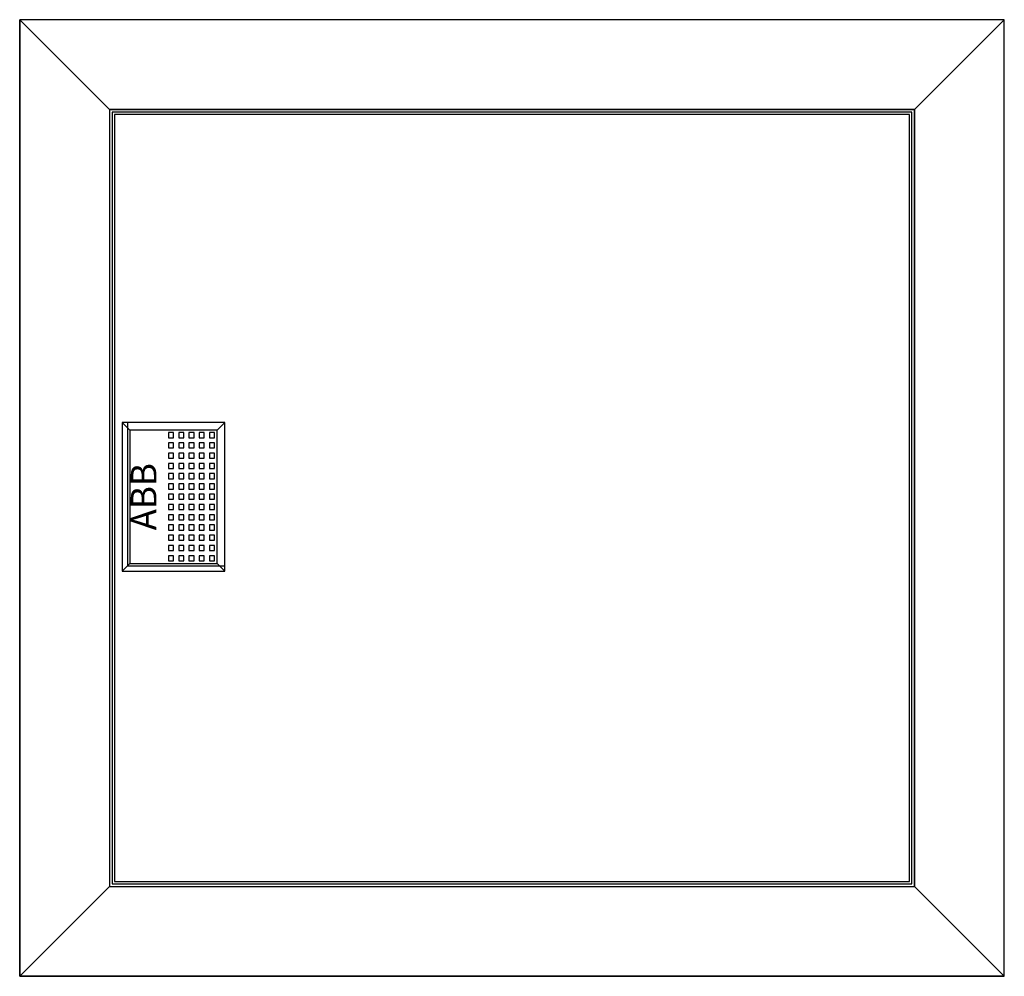
# Model space of a CAD drawing. Extents: x -1 to 37.4, y -1.3 to 36.
import ezdxf
from ezdxf.enums import TextEntityAlignment as Align

# ---------------------------------------------------------------- set-up
doc = ezdxf.new("R2010")
doc.units = 0
doc.header["$MEASUREMENT"] = 0
doc.layers.get('0').update_dxf_attribs({"linetype": 'CONTINUOUS'})
doc.layers.add('3', color=7, linetype='CONTINUOUS')
doc.layers.add('47', color=7, linetype='CONTINUOUS')

# ---------------------------------------------------------------- blocks, each defined once
blk = doc.blocks.new('BL611')
at = {"layer": '3', "color": 7, "linetype": 'CONTINUOUS'}
for points in [[(37.4, -1.3), (37.4, 36), (-1, 36), (-1, -1.3)], [(37.4, -1.3), (37.4, 36), (-1, 36), (-1, -1.3)], [(-1, 36), (2.5, 32.5), (2.5, 2.2), (-1, -1.3)], [(-1, 36), (2.5, 32.5), (33.9, 32.5), (37.4, 36)], [(37.4, 36), (33.9, 32.5), (33.9, 2.2), (37.4, -1.3)], [(33.9, 2.2), (33.9, 32.5), (2.5, 32.5), (2.5, 2.2)], [(33.8, 2.3), (33.8, 32.4), (2.6, 32.4), (2.6, 2.3)], [(33.7, 2.4), (33.7, 32.3), (2.7, 32.3), (2.7, 2.4)], [(7, 14.7), (7, 20.3), (3.2, 20.3), (3.2, 14.7)], [(-1, -1.3), (2.5, 2.2), (33.9, 2.2), (37.4, -1.3)]]:
    blk.add_lwpolyline(points, close=True, dxfattribs=at)
at = {"layer": '47', "color": 7, "linetype": 'CONTINUOUS'}
for points in [[(7, 14.5), (7, 20.3), (3, 20.3), (3, 14.5)], [(6.7, 14.8), (6.7, 20), (3.3, 20), (3.3, 14.8)], [(5, 19.7), (5, 19.9), (4.8, 19.9), (4.8, 19.7)], [(5.4, 19.7), (5.4, 19.9), (5.2, 19.9), (5.2, 19.7)], [(5.8, 19.7), (5.8, 19.9), (5.6, 19.9), (5.6, 19.7)], [(6.2, 19.7), (6.2, 19.9), (6, 19.9), (6, 19.7)], [(6.6, 19.7), (6.6, 19.9), (6.4, 19.9), (6.4, 19.7)], [(5, 19.3), (5, 19.5), (4.8, 19.5), (4.8, 19.3)], [(5.4, 19.3), (5.4, 19.5), (5.2, 19.5), (5.2, 19.3)], [(5.8, 19.3), (5.8, 19.5), (5.6, 19.5), (5.6, 19.3)], [(6.2, 19.3), (6.2, 19.5), (6, 19.5), (6, 19.3)], [(6.6, 19.3), (6.6, 19.5), (6.4, 19.5), (6.4, 19.3)], [(5, 18.9), (5, 19.1), (4.8, 19.1), (4.8, 18.9)], [(5.4, 18.9), (5.4, 19.1), (5.2, 19.1), (5.2, 18.9)], [(5.8, 18.9), (5.8, 19.1), (5.6, 19.1), (5.6, 18.9)], [(6.2, 18.9), (6.2, 19.1), (6, 19.1), (6, 18.9)], [(6.6, 18.9), (6.6, 19.1), (6.4, 19.1), (6.4, 18.9)], [(5, 18.5), (5, 18.7), (4.8, 18.7), (4.8, 18.5)], [(5.4, 18.5), (5.4, 18.7), (5.2, 18.7), (5.2, 18.5)], [(5.8, 18.5), (5.8, 18.7), (5.6, 18.7), (5.6, 18.5)], [(6.2, 18.5), (6.2, 18.7), (6, 18.7), (6, 18.5)], [(6.6, 18.5), (6.6, 18.7), (6.4, 18.7), (6.4, 18.5)], [(5, 18.1), (5, 18.3), (4.8, 18.3), (4.8, 18.1)], [(5.4, 18.1), (5.4, 18.3), (5.2, 18.3), (5.2, 18.1)], [(5.8, 18.1), (5.8, 18.3), (5.6, 18.3), (5.6, 18.1)], [(6.2, 18.1), (6.2, 18.3), (6, 18.3), (6, 18.1)], [(6.6, 18.1), (6.6, 18.3), (6.4, 18.3), (6.4, 18.1)], [(5, 17.7), (5, 17.9), (4.8, 17.9), (4.8, 17.7)], [(5.4, 17.7), (5.4, 17.9), (5.2, 17.9), (5.2, 17.7)], [(5.8, 17.7), (5.8, 17.9), (5.6, 17.9), (5.6, 17.7)], [(6.2, 17.7), (6.2, 17.9), (6, 17.9), (6, 17.7)], [(6.6, 17.7), (6.6, 17.9), (6.4, 17.9), (6.4, 17.7)], [(5, 17.3), (5, 17.5), (4.8, 17.5), (4.8, 17.3)], [(5.4, 17.3), (5.4, 17.5), (5.2, 17.5), (5.2, 17.3)], [(5.8, 17.3), (5.8, 17.5), (5.6, 17.5), (5.6, 17.3)], [(6.2, 17.3), (6.2, 17.5), (6, 17.5), (6, 17.3)], [(6.6, 17.3), (6.6, 17.5), (6.4, 17.5), (6.4, 17.3)], [(5, 16.9), (5, 17.1), (4.8, 17.1), (4.8, 16.9)], [(5.4, 16.9), (5.4, 17.1), (5.2, 17.1), (5.2, 16.9)], [(5.8, 16.9), (5.8, 17.1), (5.6, 17.1), (5.6, 16.9)], [(6.2, 16.9), (6.2, 17.1), (6, 17.1), (6, 16.9)], [(6.6, 16.9), (6.6, 17.1), (6.4, 17.1), (6.4, 16.9)], [(5, 16.5), (5, 16.7), (4.8, 16.7), (4.8, 16.5)], [(5.4, 16.5), (5.4, 16.7), (5.2, 16.7), (5.2, 16.5)], [(5.8, 16.5), (5.8, 16.7), (5.6, 16.7), (5.6, 16.5)], [(6.2, 16.5), (6.2, 16.7), (6, 16.7), (6, 16.5)], [(6.6, 16.5), (6.6, 16.7), (6.4, 16.7), (6.4, 16.5)], [(5, 16.1), (5, 16.3), (4.8, 16.3), (4.8, 16.1)], [(5.4, 16.1), (5.4, 16.3), (5.2, 16.3), (5.2, 16.1)], [(5.8, 16.1), (5.8, 16.3), (5.6, 16.3), (5.6, 16.1)], [(6.2, 16.1), (6.2, 16.3), (6, 16.3), (6, 16.1)], [(6.6, 16.1), (6.6, 16.3), (6.4, 16.3), (6.4, 16.1)], [(5, 15.7), (5, 15.9), (4.8, 15.9), (4.8, 15.7)], [(5.4, 15.7), (5.4, 15.9), (5.2, 15.9), (5.2, 15.7)], [(5.8, 15.7), (5.8, 15.9), (5.6, 15.9), (5.6, 15.7)], [(6.2, 15.7), (6.2, 15.9), (6, 15.9), (6, 15.7)], [(6.6, 15.7), (6.6, 15.9), (6.4, 15.9), (6.4, 15.7)], [(5, 15.3), (5, 15.5), (4.8, 15.5), (4.8, 15.3)], [(5.4, 15.3), (5.4, 15.5), (5.2, 15.5), (5.2, 15.3)], [(5.8, 15.3), (5.8, 15.5), (5.6, 15.5), (5.6, 15.3)], [(6.2, 15.3), (6.2, 15.5), (6, 15.5), (6, 15.3)], [(6.6, 15.3), (6.6, 15.5), (6.4, 15.5), (6.4, 15.3)], [(5, 14.9), (5, 15.1), (4.8, 15.1), (4.8, 14.9)], [(5.4, 14.9), (5.4, 15.1), (5.2, 15.1), (5.2, 14.9)], [(5.8, 14.9), (5.8, 15.1), (5.6, 15.1), (5.6, 14.9)], [(6.2, 14.9), (6.2, 15.1), (6, 15.1), (6, 14.9)], [(6.6, 14.9), (6.6, 15.1), (6.4, 15.1), (6.4, 14.9)]]:
    blk.add_lwpolyline(points, close=True, dxfattribs=at)
for points in [[(3, 20.3), (3.3, 20)], [(7, 20.3), (6.7, 20)], [(3, 14.5), (3.3, 14.8)], [(6.7, 14.8), (7, 14.5)]]:
    blk.add_lwpolyline(points, dxfattribs=at)
blk.add_text('ABB', height=1, rotation=90, dxfattribs=at).set_placement((4.333, 17.4), align=Align.CENTER)

msp = doc.modelspace()

# ---------------------------------------------------------------- block references
msp.add_blockref('BL611', (0, 0))

doc.saveas('drawing.dxf')
